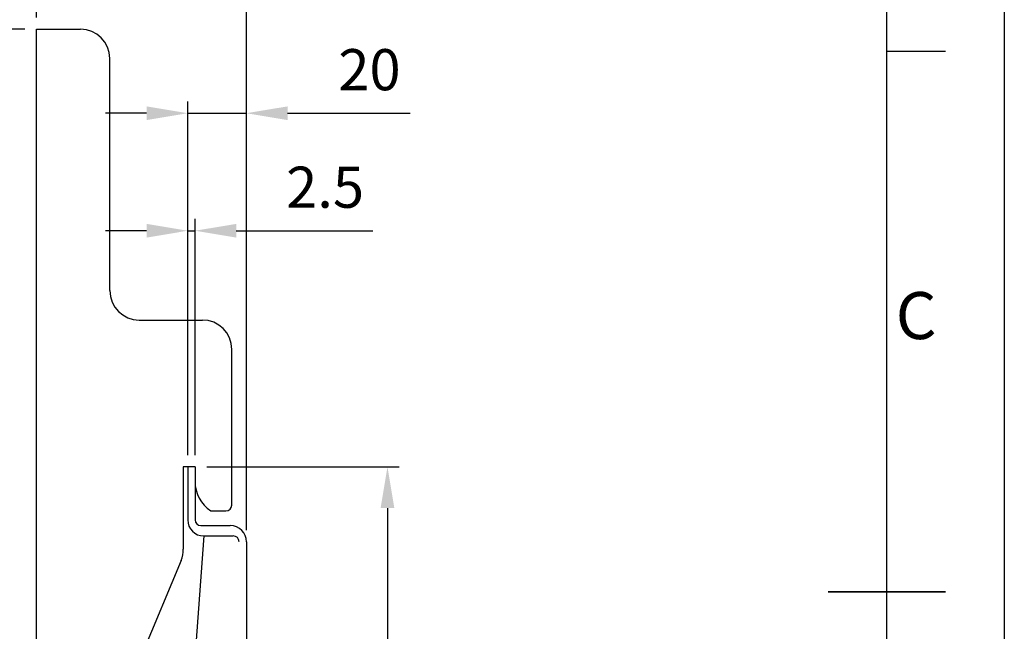
# Model space of a CAD drawing. Units: millimetres. Extents: x 3796 to 5476, y 3011 to 4199.
# Drawn here: x 5141 to 5476, y 3592 to 3800 of the extents above; entities that cross this region are included whole.
import ezdxf
from ezdxf.enums import TextEntityAlignment as Align

# ---------------------------------------------------------------- set-up
doc = ezdxf.new("R2010")
doc.units = ezdxf.units.MM
doc.header["$LTSCALE"] = 10
doc.layers.add('AM_5', color=92, linetype='Continuous', lineweight=25)
doc.layers.add('AM_BOR', color=7, linetype='Continuous', lineweight=50)
doc.styles.add('ACISOTS', font='isocp.shx', dxfattribs={"height": 1})
doc.styles.get("Standard").update_dxf_attribs({"font": 'ISOCP.SHX', "bigfont": 'EXTFONT.SHX'})
doc.dimstyles.new('AM_ISO$0', dxfattribs={"dimtxt": 3.5, "dimasz": 3.5, "dimexe": 1, "dimexo": 1, "dimgap": 1.5, "dimtad": 1, "dimdsep": 46, "dimtxsty": 'STANDARD', "dimcen": 0, "dimclrd": 256, "dimclre": 256, "dimclrt": 5, "dimadec": 0, "dimazin": 2, "dimtp": 0.1, "dimtm": 0.1, "dimtfac": 0.71, "dimtmove": 0, "dimatfit": 3, "dimfxl": 1, "dimlwd": -1, "dimlwe": -1, "dimarcsym": 1})

# ---------------------------------------------------------------- blocks, each defined once
blk = doc.blocks.new('ISO_A3')
blk.add_line((410, 10), (410, 287))
at = {"layer": 'AM_BOR', "color": 1, "lineweight": 25}
for p, q in [((420, 297), (420, 0)), ((415, 194.5), (410, 194.5))]:
    blk.add_line(p, q, dxfattribs=at)
at = {"layer": 'AM_BOR', "color": 140, "lineweight": 35}
blk.add_line((405, 148.5), (415, 148.5), dxfattribs=at)
at = {"layer": 'AM_BOR', "color": 1, "lineweight": 25, "style": 'ACISOTS'}
blk.add_text('C', height=4, dxfattribs=at).set_placement((412.5, 171.5), align=Align.MIDDLE)
blk = doc.blocks.new('*D177')
at = {"layer": 'AM_5', "linetype": 'ByBlock', "transparency": 16777216}
for p, q in [((5146.68, 3800.65), (5146.68, 3848.65)), ((5218.18, 3626.15), (5218.18, 3848.65)), ((5160.68, 3844.65), (5204.18, 3844.65))]:
    blk.add_line(p, q, dxfattribs=at)
at = {"layer": 'AM_5', "transparency": 16777216}
for points in [[(5160.68, 3846.99), (5160.68, 3842.32), (5146.68, 3844.65)], [(5204.18, 3846.99), (5204.18, 3842.32), (5218.18, 3844.65)]]:
    blk.add_solid(points, dxfattribs=at)
at = {"layer": 'Defpoints', "color": 0, "transparency": 16777216}
for p in [(5218.18, 3844.65), (5146.68, 3796.65), (5218.18, 3622.15)]:
    blk.add_point(p, dxfattribs=at)
at = {"layer": 'AM_5', "color": 5, "transparency": 16777216, "insert": (5182.43, 3857.65), "char_height": 14, "attachment_point": 5}
blk.add_mtext('71.5', dxfattribs=at)
blk = doc.blocks.new('*D178')
at = {"layer": 'AM_5', "linetype": 'ByBlock', "transparency": 16777216}
for p, q in [((5198.18, 3651.65), (5198.18, 3732.04)), ((5200.68, 3651.65), (5200.68, 3732.04)), ((5184.18, 3728.04), (5170.18, 3728.04)), ((5198.18, 3728.04), (5200.68, 3728.04)), ((5214.68, 3728.04), (5261.21, 3728.04))]:
    blk.add_line(p, q, dxfattribs=at)
at = {"layer": 'AM_5', "transparency": 16777216}
for points in [[(5184.18, 3730.37), (5184.18, 3725.7), (5198.18, 3728.04)], [(5214.68, 3730.37), (5214.68, 3725.7), (5200.68, 3728.04)]]:
    blk.add_solid(points, dxfattribs=at)
at = {"layer": 'Defpoints', "color": 0, "transparency": 16777216}
for p in [(5200.68, 3728.04), (5198.18, 3647.65), (5200.68, 3647.65)]:
    blk.add_point(p, dxfattribs=at)
at = {"layer": 'AM_5', "color": 5, "transparency": 16777216, "insert": (5244.95, 3741.04), "char_height": 14, "attachment_point": 5}
blk.add_mtext('2.5', dxfattribs=at)
blk = doc.blocks.new('*D179')
at = {"layer": 'AM_5', "linetype": 'ByBlock', "transparency": 16777216}
for p, q in [((5198.18, 3651.65), (5198.18, 3772.04)), ((5218.18, 3626.15), (5218.18, 3772.04)), ((5184.18, 3768.04), (5170.18, 3768.04)), ((5198.18, 3768.04), (5218.18, 3768.04)), ((5232.18, 3768.04), (5273.94, 3768.04))]:
    blk.add_line(p, q, dxfattribs=at)
at = {"layer": 'AM_5', "transparency": 16777216}
for points in [[(5184.18, 3770.37), (5184.18, 3765.7), (5198.18, 3768.04)], [(5232.18, 3770.37), (5232.18, 3765.7), (5218.18, 3768.04)]]:
    blk.add_solid(points, dxfattribs=at)
at = {"layer": 'Defpoints', "color": 0, "transparency": 16777216}
for p in [(5218.18, 3768.04), (5198.18, 3647.65), (5218.18, 3622.15)]:
    blk.add_point(p, dxfattribs=at)
at = {"layer": 'AM_5', "color": 5, "transparency": 16777216, "insert": (5260.06, 3781.04), "char_height": 14, "attachment_point": 5}
blk.add_mtext('20', dxfattribs=at)
blk = doc.blocks.new('*D112')
at = {"layer": 'AM_5', "linetype": 'ByBlock', "transparency": 16777216}
for p, q in [((5204.68, 3647.65), (5270.18, 3647.65)), ((5266.18, 3633.65), (5266.18, 3369.65)), ((5186.68, 3355.65), (5270.18, 3355.65))]:
    blk.add_line(p, q, dxfattribs=at)
at = {"layer": 'AM_5', "transparency": 16777216}
for points in [[(5263.84, 3633.65), (5268.51, 3633.65), (5266.18, 3647.65)], [(5263.84, 3369.65), (5268.51, 3369.65), (5266.18, 3355.65)]]:
    blk.add_solid(points, dxfattribs=at)
at = {"layer": 'Defpoints', "color": 0, "transparency": 16777216}
for p in [(5200.68, 3647.65), (5182.68, 3355.65), (5266.18, 3355.65)]:
    blk.add_point(p, dxfattribs=at)
at = {"layer": 'AM_5', "color": 5, "transparency": 16777216, "insert": (5253.17, 3501.65), "char_height": 14, "attachment_point": 5, "rotation": 90}
blk.add_mtext('292', dxfattribs=at)
blk = doc.blocks.new('*D109')
at = {"layer": 'AM_5', "linetype": 'ByBlock', "transparency": 16777216}
for p, q in [((5142.68, 3796.65), (5086.98, 3796.65)), ((5090.98, 3782.65), (5090.98, 3369.65)), ((5176.18, 3355.65), (5086.98, 3355.65))]:
    blk.add_line(p, q, dxfattribs=at)
at = {"layer": 'AM_5', "transparency": 16777216}
for points in [[(5088.65, 3782.65), (5093.32, 3782.65), (5090.98, 3796.65)], [(5088.65, 3369.65), (5093.32, 3369.65), (5090.98, 3355.65)]]:
    blk.add_solid(points, dxfattribs=at)
at = {"layer": 'Defpoints', "color": 0, "transparency": 16777216}
for p in [(5146.68, 3796.65), (5090.98, 3355.65), (5180.18, 3355.65)]:
    blk.add_point(p, dxfattribs=at)
at = {"layer": 'AM_5', "color": 5, "transparency": 16777216, "insert": (5078.98, 3607.02), "char_height": 12, "attachment_point": 5, "rotation": 90}
blk.add_mtext('441', dxfattribs=at)

msp = doc.modelspace()

# ---------------------------------------------------------------- linework, layer by layer
at = {"linetype": 'Continuous'}
for p, q in [((5146.678, 3373.654), (5146.678, 3796.654)), ((5146.678, 3796.654), (5161.678, 3796.654)), ((5171.678, 3707.654), (5171.678, 3786.654)), ((5181.678, 3697.654), (5203.178, 3697.654)), ((5213.178, 3634.654), (5213.178, 3687.654)), ((5200.678, 3647.654), (5196.678, 3647.654)), ((5196.678, 3647.654), (5196.678, 3619.654)), ((5200.678, 3647.654), (5198.178, 3647.654)), ((5198.178, 3647.654), (5198.178, 3629.654)), ((5200.678, 3647.654), (5200.678, 3629.654)), ((5200.678, 3647.654), (5200.678, 3642.654)), ((5206.048, 3632.654), (5211.178, 3632.654)), ((5202.678, 3627.654), (5212.678, 3627.654)), ((5203.678, 3624.154), (5184.678, 3370.154)), ((5203.678, 3624.154), (5213.678, 3624.154)), ((5218.178, 3622.154), (5218.178, 3372.654)), ((5195.909, 3615.808), (5172.447, 3559.5))]:
    msp.add_line(p, q, dxfattribs=at)
for centre, radius, start, end in [((5161.678, 3786.654), 10, 0, 90), ((5181.678, 3707.654), 10, 180, 270), ((5203.178, 3687.654), 10, 0, 90), ((5212.678, 3642.656), 12, 180.01029, 236.46131), ((5211.178, 3634.654), 2, 270, 0), ((5203.678, 3629.654), 5.5, 180, 270), ((5202.678, 3629.654), 2, 180, 270), ((5212.678, 3622.154), 5.5, 0, 90), ((5213.678, 3622.154), 2, 0, 90), ((5186.678, 3619.654), 10, 337.38013, 0)]:
    msp.add_arc(centre, radius, start, end, dxfattribs=at)

# ---------------------------------------------------------------- block references
at = {"lineweight": 0, "xscale": 4, "yscale": 4, "zscale": 4}
msp.add_blockref('ISO_A3', (3796.159, 3011.095), dxfattribs=at)

# ---------------------------------------------------------------- dimensions: what is measured, and where the dimension line sits
at = {"layer": 'AM_5'}
for base, p1, p2, picture, middle in [((5218.178, 3844.654), (5146.678, 3796.654), (5218.178, 3622.154), '*D177', (5182.428, 3857.654)), ((5218.178, 3768.038), (5198.178, 3647.654), (5218.178, 3622.154), '*D179', (5260.061, 3781.039)), ((5200.678, 3728.038), (5198.178, 3647.654), (5200.678, 3647.654), '*D178', (5244.945, 3741.039))]:
    dim = msp.add_linear_dim(base=base, p1=p1, p2=p2, dimstyle='AM_ISO$0', override={"dimscale": 4, "dimtp": 0, "dimtm": 0.5}, dxfattribs=at)
    dim.commit()
    dim.dimension.update_dxf_attribs({"geometry": picture, "text_midpoint": middle})
dim = msp.add_linear_dim(base=(5090.985, 3355.654), p1=(5146.678, 3796.654), p2=(5180.178, 3355.654), angle=90, dimstyle='AM_ISO$0', override={"dimscale": 4, "dimtxt": 3, "dimtp": 0, "dimtm": 0.5}, dxfattribs=at)
dim.commit()
dim.dimension.update_dxf_attribs({"geometry": '*D109', "text_midpoint": (5090.985, 3607.022), "dimtype": 160})
dim = msp.add_linear_dim(base=(5266.178, 3355.654), p1=(5200.678, 3647.654), p2=(5182.678, 3355.654), angle=90, dimstyle='AM_ISO$0', override={"dimscale": 4, "dimtp": 0, "dimtm": 0.5}, dxfattribs=at)
dim.commit()
dim.dimension.update_dxf_attribs({"geometry": '*D112', "text_midpoint": (5253.173, 3501.654)})

doc.saveas('drawing.dxf')
